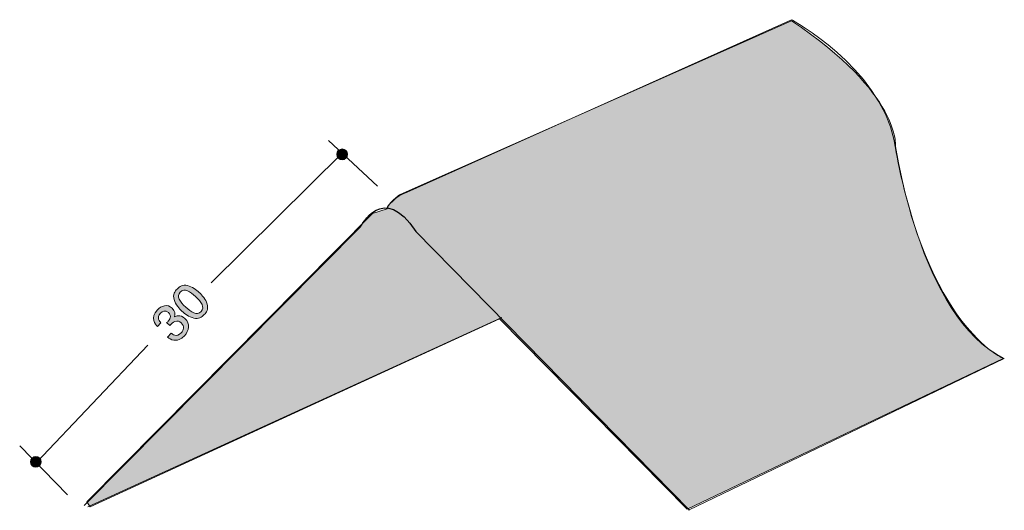
# Model space of a CAD drawing. Units: inches. Extents: x 69.2 to 112.4, y -139.3 to -117.8.
import ezdxf

# ---------------------------------------------------------------- set-up
doc = ezdxf.new("R2010")
doc.units = ezdxf.units.IN
doc.header["$MEASUREMENT"] = 0
doc.layers.add('_U+30EC_U+30A4_U+30E4_U+30FC 1', color=7, linetype='Continuous')

# ---------------------------------------------------------------- blocks, each defined once
blk = doc.blocks.new('block 3')
at = {"layer": '_U+30EC_U+30A4_U+30E4_U+30FC 1', "true_color": 0x221814}
h = blk.add_hatch(color=179, dxfattribs=at)
h.dxf.hatch_style = 2
edge = h.paths.add_edge_path()
edge.add_spline(control_points=[(77.396, -130.237), (77.47, -130.464), (77.357, -130.612), (77.272, -130.703), (77.154, -130.828), (77.016, -130.907), (76.814, -130.856), (76.596, -130.804), (76.41, -130.656), (76.291, -130.545), (76.186, -130.446), (76.015, -130.261), (75.947, -130.042), (75.878, -129.819), (75.979, -129.678), (76.074, -129.578), (76.19, -129.454), (76.327, -129.372), (76.53, -129.423), (76.743, -129.477), (76.926, -129.616), (77.053, -129.734), (77.178, -129.852), (77.33, -130.026), (77.396, -130.237)], knot_values=[0, 0, 0, 0, 1, 1, 1, 2, 2, 2, 3, 3, 3, 4, 4, 4, 5, 5, 5, 6, 6, 6, 7, 7, 7, 8, 8, 8, 8], degree=3, periodic=1)
edge = h.paths.add_edge_path()
edge.add_spline(control_points=[(76.214, -129.709), (76.031, -129.904), (76.204, -130.134), (76.455, -130.37), (76.688, -130.589), (76.939, -130.772), (77.13, -130.57), (77.311, -130.377), (77.141, -130.146), (76.889, -129.909), (76.656, -129.69), (76.403, -129.508), (76.214, -129.709)], knot_values=[0, 0, 0, 0, 1, 1, 1, 2, 2, 2, 3, 3, 3, 4, 4, 4, 4], degree=3, periodic=1)
h = blk.add_hatch(color=179, dxfattribs=at)
h.dxf.hatch_style = 2
edge = h.paths.add_edge_path()
edge.add_spline(control_points=[(76.404, -131.626), (76.335, -131.7), (76.16, -131.856), (75.933, -131.825), (75.797, -131.806), (75.721, -131.741), (75.656, -131.687), (75.656, -131.687), (75.817, -131.515), (75.817, -131.515), (75.873, -131.564), (76.052, -131.717), (76.259, -131.496), (76.36, -131.389), (76.42, -131.223), (76.254, -131.066), (76.169, -130.987), (76.106, -130.983), (76.059, -130.986), (75.951, -130.993), (75.857, -131.075), (75.817, -131.118), (75.803, -131.132), (75.778, -131.162), (75.761, -131.186), (75.761, -131.186), (75.619, -131.053), (75.619, -131.053), (75.652, -131.028), (75.684, -130.996), (75.689, -130.991), (75.737, -130.94), (75.867, -130.771), (75.694, -130.609), (75.565, -130.487), (75.428, -130.552), (75.348, -130.637), (75.155, -130.843), (75.318, -131.009), (75.367, -131.061), (75.367, -131.061), (75.219, -131.22), (75.219, -131.22), (75.134, -131.128), (74.879, -130.849), (75.214, -130.493), (75.378, -130.318), (75.647, -130.217), (75.863, -130.42), (75.998, -130.547), (75.989, -130.678), (75.961, -130.797), (76.026, -130.768), (76.218, -130.682), (76.42, -130.871), (76.666, -131.103), (76.607, -131.41), (76.404, -131.626)], knot_values=[0, 0, 0, 0, 1, 1, 1, 2, 2, 2, 3, 3, 3, 4, 4, 4, 5, 5, 5, 6, 6, 6, 7, 7, 7, 8, 8, 8, 9, 9, 9, 10, 10, 10, 11, 11, 11, 12, 12, 12, 13, 13, 13, 14, 14, 14, 15, 15, 15, 16, 16, 16, 17, 17, 17, 18, 18, 18, 19, 19, 19, 19], degree=3, periodic=1)
at = {"layer": '_U+30EC_U+30A4_U+30E4_U+30FC 1', "lineweight": 0}
for points, knots in [([(77.396, -130.237), (77.47, -130.464), (77.357, -130.612), (77.272, -130.703), (77.154, -130.828), (77.016, -130.907), (76.814, -130.856), (76.596, -130.804), (76.41, -130.656), (76.291, -130.545), (76.186, -130.446), (76.015, -130.261), (75.947, -130.042), (75.878, -129.819), (75.979, -129.678), (76.074, -129.578), (76.19, -129.454), (76.327, -129.372), (76.53, -129.423), (76.743, -129.477), (76.926, -129.616), (77.053, -129.734), (77.178, -129.852), (77.33, -130.026), (77.396, -130.237)], [0, 0, 0, 0, 1, 1, 1, 2, 2, 2, 3, 3, 3, 4, 4, 4, 5, 5, 5, 6, 6, 6, 7, 7, 7, 8, 8, 8, 8]), ([(76.214, -129.709), (76.031, -129.904), (76.204, -130.134), (76.455, -130.37), (76.688, -130.589), (76.939, -130.772), (77.13, -130.57), (77.311, -130.377), (77.141, -130.146), (76.889, -129.909), (76.656, -129.69), (76.403, -129.508), (76.214, -129.709)], [0, 0, 0, 0, 1, 1, 1, 2, 2, 2, 3, 3, 3, 4, 4, 4, 4]), ([(76.404, -131.626), (76.335, -131.7), (76.16, -131.856), (75.933, -131.825), (75.797, -131.806), (75.721, -131.741), (75.656, -131.687), (75.656, -131.687), (75.817, -131.515), (75.817, -131.515), (75.873, -131.564), (76.052, -131.717), (76.259, -131.496), (76.36, -131.389), (76.42, -131.223), (76.254, -131.066), (76.169, -130.987), (76.106, -130.983), (76.059, -130.986), (75.951, -130.993), (75.857, -131.075), (75.817, -131.118), (75.803, -131.132), (75.778, -131.162), (75.761, -131.186), (75.761, -131.186), (75.619, -131.053), (75.619, -131.053), (75.652, -131.028), (75.684, -130.996), (75.689, -130.991), (75.737, -130.94), (75.867, -130.771), (75.694, -130.609), (75.565, -130.487), (75.428, -130.552), (75.348, -130.637), (75.155, -130.843), (75.318, -131.009), (75.367, -131.061), (75.367, -131.061), (75.219, -131.22), (75.219, -131.22), (75.134, -131.128), (74.879, -130.849), (75.214, -130.493), (75.378, -130.318), (75.647, -130.217), (75.863, -130.42), (75.998, -130.547), (75.989, -130.678), (75.961, -130.797), (76.026, -130.768), (76.218, -130.682), (76.42, -130.871), (76.666, -131.103), (76.607, -131.41), (76.404, -131.626)], [0, 0, 0, 0, 1, 1, 1, 2, 2, 2, 3, 3, 3, 4, 4, 4, 5, 5, 5, 6, 6, 6, 7, 7, 7, 8, 8, 8, 9, 9, 9, 10, 10, 10, 11, 11, 11, 12, 12, 12, 13, 13, 13, 14, 14, 14, 15, 15, 15, 16, 16, 16, 17, 17, 17, 18, 18, 18, 19, 19, 19, 19])]:
    blk.add_open_spline(points, degree=3, knots=knots, dxfattribs=at)
blk = doc.blocks.new('block 2')
at = {"layer": '_U+30EC_U+30A4_U+30E4_U+30FC 1', "true_color": 0xd8d8d8}
h = blk.add_hatch(color=254, dxfattribs=at)
h.dxf.hatch_style = 2
edge = h.paths.add_edge_path()
edge.add_spline(control_points=[(84.663, -126.265), (84.663, -126.265), (72.109, -138.924), (72.109, -138.924), (72.109, -138.924), (72.266, -139.134), (72.266, -139.134), (72.266, -139.134), (90.231, -130.887), (90.231, -130.887), (90.231, -130.887), (98.478, -139.24), (98.478, -139.24), (98.478, -139.24), (112.346, -132.621), (112.346, -132.621), (112.346, -132.621), (108.984, -131.202), (107.619, -123.323), (107.619, -123.323), (107.881, -121.012), (103.048, -117.807), (103.048, -117.807), (85.871, -125.424), (85.871, -125.424), (85.871, -125.424), (85.294, -125.844), (85.294, -126.054), (85.294, -126.054), (84.663, -126.265), (84.663, -126.265)], knot_values=[0, 0, 0, 0, 1, 1, 1, 2, 2, 2, 3, 3, 3, 4, 4, 4, 5, 5, 5, 6, 6, 6, 7, 7, 7, 8, 8, 8, 9, 9, 9, 10, 10, 10, 10], degree=3, periodic=1)
at = {"layer": '_U+30EC_U+30A4_U+30E4_U+30FC 1', "true_color": 0xffffff}
h = blk.add_hatch(color=7, dxfattribs=at)
h.dxf.hatch_style = 2
edge = h.paths.add_edge_path()
edge.add_spline(control_points=[(83.563, -123.666), (83.563, -123.798), (83.457, -123.904), (83.325, -123.904), (83.194, -123.904), (83.087, -123.798), (83.087, -123.666), (83.087, -123.535), (83.194, -123.428), (83.325, -123.428), (83.457, -123.428), (83.563, -123.535), (83.563, -123.666)], knot_values=[0, 0, 0, 0, 1, 1, 1, 2, 2, 2, 3, 3, 3, 4, 4, 4, 4], degree=3, periodic=1)
h = blk.add_hatch(color=7, dxfattribs=at)
h.dxf.hatch_style = 2
edge = h.paths.add_edge_path()
edge.add_spline(control_points=[(70.115, -137.166), (70.115, -137.298), (70.009, -137.405), (69.878, -137.405), (69.746, -137.405), (69.639, -137.298), (69.639, -137.166), (69.639, -137.035), (69.746, -136.928), (69.878, -136.928), (70.009, -136.928), (70.115, -137.035), (70.115, -137.166)], knot_values=[0, 0, 0, 0, 1, 1, 1, 2, 2, 2, 3, 3, 3, 4, 4, 4, 4], degree=3, periodic=1)
at = {"layer": '_U+30EC_U+30A4_U+30E4_U+30FC 1', "color": 7, "lineweight": 9, "true_color": 0xffffff}
for points in [[(82.72, -123.061), (84.873, -125.057)], [(77.571, -129.312), (83.35, -123.586)], [(69.902, -137.191), (74.788, -132.043)], [(69.166, -136.455), (71.268, -138.609)]]:
    blk.add_lwpolyline(points, dxfattribs=at)
at = {"layer": '_U+30EC_U+30A4_U+30E4_U+30FC 1', "color": 179, "lineweight": 9, "true_color": 0x221814}
blk.add_lwpolyline([(72.161, -139.134), (90.336, -130.835)], dxfattribs=at)
at = {"layer": '_U+30EC_U+30A4_U+30E4_U+30FC 1', "lineweight": 0}
for points, knots in [([(84.663, -126.265), (84.663, -126.265), (72.109, -138.924), (72.109, -138.924), (72.109, -138.924), (72.266, -139.134), (72.266, -139.134), (72.266, -139.134), (90.231, -130.887), (90.231, -130.887), (90.231, -130.887), (98.478, -139.24), (98.478, -139.24), (98.478, -139.24), (112.346, -132.621), (112.346, -132.621), (112.346, -132.621), (108.984, -131.202), (107.619, -123.323), (107.619, -123.323), (107.881, -121.012), (103.048, -117.807), (103.048, -117.807), (85.871, -125.424), (85.871, -125.424), (85.871, -125.424), (85.294, -125.844), (85.294, -126.054), (85.294, -126.054), (84.663, -126.265), (84.663, -126.265)], [0, 0, 0, 0, 1, 1, 1, 2, 2, 2, 3, 3, 3, 4, 4, 4, 5, 5, 5, 6, 6, 6, 7, 7, 7, 8, 8, 8, 9, 9, 9, 10, 10, 10, 10]), ([(83.563, -123.666), (83.563, -123.798), (83.457, -123.904), (83.325, -123.904), (83.194, -123.904), (83.087, -123.798), (83.087, -123.666), (83.087, -123.535), (83.194, -123.428), (83.325, -123.428), (83.457, -123.428), (83.563, -123.535), (83.563, -123.666)], [0, 0, 0, 0, 1, 1, 1, 2, 2, 2, 3, 3, 3, 4, 4, 4, 4]), ([(70.115, -137.166), (70.115, -137.298), (70.009, -137.405), (69.878, -137.405), (69.746, -137.405), (69.639, -137.298), (69.639, -137.166), (69.639, -137.035), (69.746, -136.928), (69.878, -136.928), (70.009, -136.928), (70.115, -137.035), (70.115, -137.166)], [0, 0, 0, 0, 1, 1, 1, 2, 2, 2, 3, 3, 3, 4, 4, 4, 4])]:
    blk.add_open_spline(points, degree=3, knots=knots, dxfattribs=at)
at = {"layer": '_U+30EC_U+30A4_U+30E4_U+30FC 1', "color": 179, "lineweight": 9, "true_color": 0x221814}
blk.add_open_spline([(85.294, -126.002), (85.294, -126.002), (85.661, -125.477), (86.186, -125.319), (86.186, -125.319), (103.048, -117.755), (103.048, -117.755), (103.048, -117.755), (106.883, -119.804), (107.566, -123.06), (107.566, -123.06), (108.669, -130.887), (112.398, -132.621), (112.398, -132.621), (98.53, -139.292), (98.53, -139.292)], degree=3, knots=[0, 0, 0, 0, 1, 1, 1, 2, 2, 2, 3, 3, 3, 4, 4, 4, 5, 5, 5, 5], dxfattribs=at)
at = {"layer": '_U+30EC_U+30A4_U+30E4_U+30FC 1', "color": 179, "lineweight": 25, "true_color": 0x221814}
blk.add_open_spline([(72.003, -139.082), (72.003, -139.082), (84.137, -126.843), (84.137, -126.843), (84.137, -126.843), (85.136, -124.846), (86.554, -127.053), (86.554, -127.053), (98.583, -139.292), (98.583, -139.292)], degree=3, knots=[0, 0, 0, 0, 1, 1, 1, 2, 2, 2, 3, 3, 3, 3], dxfattribs=at)
at = {"layer": '_U+30EC_U+30A4_U+30E4_U+30FC 1'}
blk.add_blockref('block 3', (0, 0), dxfattribs=at)

msp = doc.modelspace()

# ---------------------------------------------------------------- block references
at = {"layer": '_U+30EC_U+30A4_U+30E4_U+30FC 1'}
msp.add_blockref('block 2', (0, 0), dxfattribs=at)

doc.saveas('drawing.dxf')
